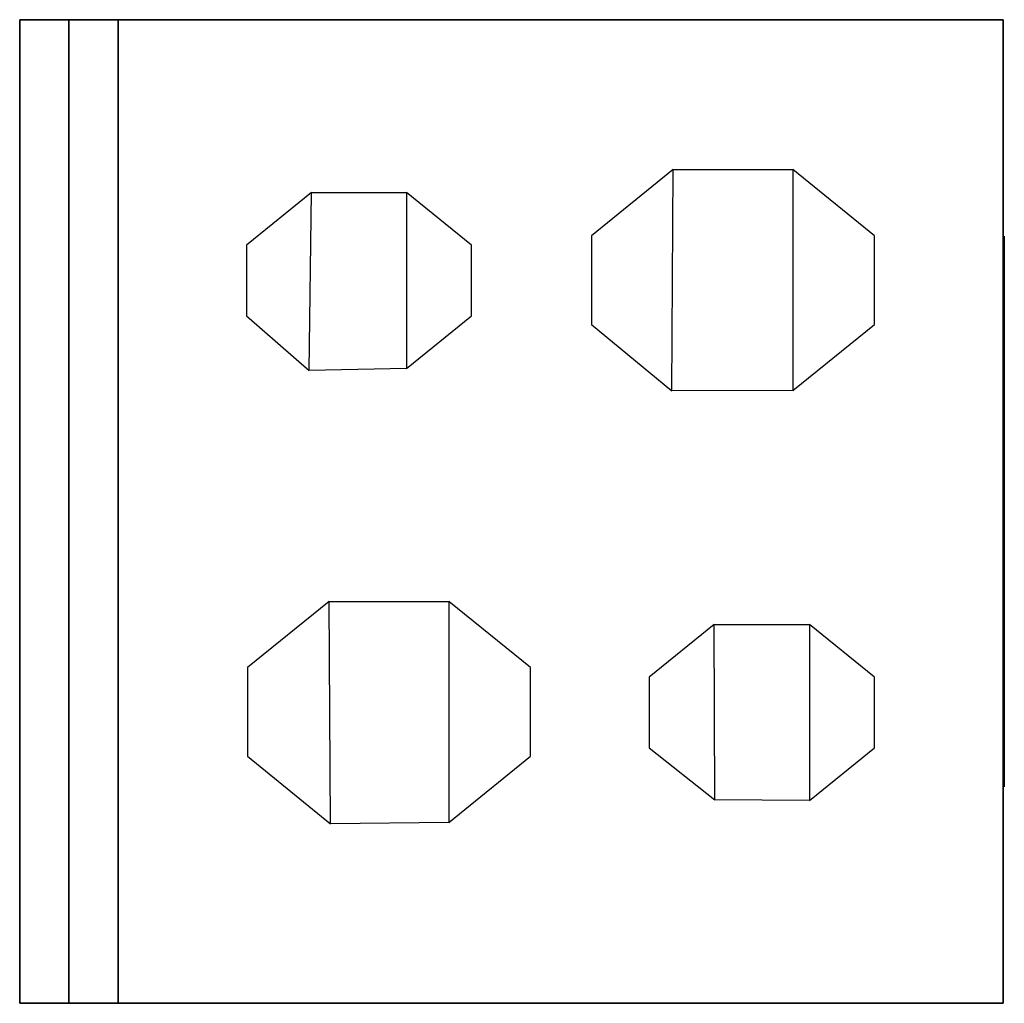
# Model space of a CAD drawing. Extents: x 866283.6 to 866284.6, y 539999.5 to 540000.5.
import ezdxf

# ---------------------------------------------------------------- set-up
doc = ezdxf.new("R2010")
doc.units = 0
doc.layers.get('0').update_dxf_attribs({"linetype": 'CONTINUOUS'})

msp = doc.modelspace()

# ---------------------------------------------------------------- linework, layer by layer
at = {"color": 0}
for points in [[(866283.5964, 540000.5), (866284.5964, 540000.5), (866284.5964, 540000.5, 0.95), (866283.5964, 540000.5, 0.95)], [(866283.5964, 540000.5, 1), (866283.5964, 540000.5, 0.95), (866284.5964, 540000.5, 0.95), (866284.5964, 540000.5, 1)], [(866283.5964, 539999.5), (866283.5964, 540000.5), (866283.5964, 540000.5, 1.15), (866283.5964, 539999.5, 1.15)], [(866283.5964, 539999.5, 1.15), (866283.5964, 540000.5, 1.15), (866283.6464, 540000.5, 1.15), (866283.6464, 539999.5, 1.15)], [(866283.6964, 540000.5, 1), (866283.5964, 540000.5, 1), (866283.5964, 540000.5, 1.15), (866283.6464, 540000.5, 1.15)], [(866283.6464, 539999.5, 1.15), (866283.6464, 540000.5, 1.15), (866283.6964, 540000.5, 1), (866283.6964, 539999.5, 1)], [(866283.6964, 539999.5, 1), (866283.6964, 540000.5, 1), (866284.5964, 540000.5, 1), (866284.5964, 539999.5, 1)], [(866284.5964, 539999.5), (866284.5964, 540000.5), (866284.5964, 540000.5, 0.25), (866284.5964, 539999.5, 0.25)], [(866284.5964, 539999.5, 0.25), (866284.5964, 540000.5, 0.25), (866284.5964, 540000.5, 0.95), (866284.5964, 539999.5, 0.95)], [(866284.5964, 539999.5, 1), (866284.5964, 539999.5, 0.95), (866284.5964, 540000.5, 0.95), (866284.5964, 540000.5, 1)], [(866284.2595, 540000.1227, 1.001), (866284.2607, 540000.3476, 1.001), (866284.1778, 540000.2804, 1.001), (866284.1778, 540000.1901, 1.001)], [(866284.3824, 540000.3476, 1.001), (866284.3824, 540000.1229, 1.001), (866284.2595, 540000.1227, 1.001), (866284.2607, 540000.3476, 1.001)], [(866284.4653, 540000.1901, 1.001), (866284.4653, 540000.2804, 1.001), (866284.3824, 540000.3476, 1.001), (866284.3824, 540000.1229, 1.001)], [(866283.8908, 540000.1432, 1.001), (866283.893, 540000.3242, 1.001), (866283.827, 540000.2707, 1.001), (866283.827, 540000.1988, 1.001)], [(866283.9898, 540000.3242, 1.001), (866283.9898, 540000.1453, 1.001), (866283.8908, 540000.1432, 1.001), (866283.893, 540000.3242, 1.001)], [(866284.0558, 540000.1988, 1.001), (866284.0558, 540000.2707, 1.001), (866283.9898, 540000.3242, 1.001), (866283.9898, 540000.1453, 1.001)], [(866284.5974, 539999.72, 0.4), (866284.5974, 540000.28, 0.4), (866284.5974, 540000.28, 0.75), (866284.5974, 539999.72, 0.75)], [(866283.9123, 539999.6825, 1.001), (866283.9111, 539999.9086, 1.001), (866283.8281, 539999.8414, 1.001), (866283.8281, 539999.7511, 1.001)], [(866284.0327, 539999.9086, 1.001), (866284.0327, 539999.6839, 1.001), (866283.9123, 539999.6825, 1.001), (866283.9111, 539999.9086, 1.001)], [(866284.1156, 539999.7511, 1.001), (866284.1156, 539999.8414, 1.001), (866284.0327, 539999.9086, 1.001), (866284.0327, 539999.6839, 1.001)], [(866284.303, 539999.7067, 1.001), (866284.3025, 539999.8852, 1.001), (866284.2364, 539999.8317, 1.001), (866284.2364, 539999.7598, 1.001)], [(866284.3993, 539999.8852, 1.001), (866284.3993, 539999.7063, 1.001), (866284.303, 539999.7067, 1.001), (866284.3025, 539999.8852, 1.001)], [(866284.4653, 539999.7598, 1.001), (866284.4653, 539999.8317, 1.001), (866284.3993, 539999.8852, 1.001), (866284.3993, 539999.7063, 1.001)], [(866283.5964, 539999.5), (866284.5964, 539999.5), (866284.5964, 539999.5, 0.95), (866283.5964, 539999.5, 0.95)], [(866283.5964, 539999.5, 1), (866283.5964, 539999.5, 0.95), (866284.5964, 539999.5, 0.95), (866284.5964, 539999.5, 1)], [(866283.6964, 539999.5, 1), (866283.5964, 539999.5, 1), (866283.5964, 539999.5, 1.15), (866283.6464, 539999.5, 1.15)]]:
    msp.add_3dface(points, dxfattribs=at)

doc.saveas('drawing.dxf')
